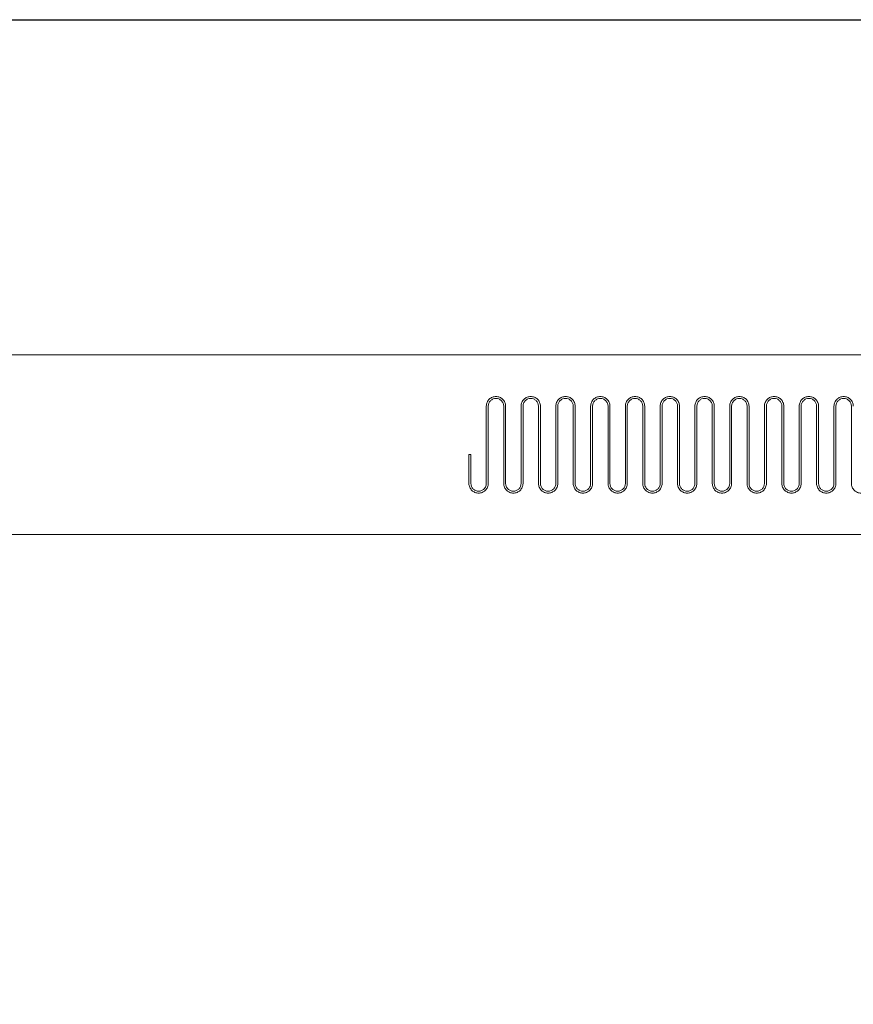
# Model space of a CAD drawing. Units: millimetres. Extents: x -475 to 1926, y 624 to 4021.
# Drawn here: x 852 to 895, y 868 to 919 of the extents above; entities that cross this region are included whole.
import ezdxf

# ---------------------------------------------------------------- set-up
doc = ezdxf.new("R2010")
doc.units = ezdxf.units.MM
doc.header["$LTSCALE"] = 5
for name, color, linetype, lineweight in [('Kreskowanie (ISO)', 7, 'Continuous', 18), ('Widoczne wibo', 7, 'Continuous', 18), ('Wymiar (ISO)', 7, 'Continuous', 25)]:
    doc.layers.add(name, color=color, linetype=linetype, lineweight=lineweight)
doc.styles.add('wibo Tekst notatki (ISO)', font='tahoma.ttf')
doc.dimstyles.new('wibo Domyślne ISO', dxfattribs={"dimscale": 5, "dimtxt": 2, "dimasz": 2.5, "dimexe": 3.175, "dimexo": 0, "dimgap": 0.762, "dimtad": 1, "dimdec": 1, "dimrnd": 1e-08, "dimzin": 0, "dimtxsty": 'wibo Tekst notatki (ISO)', "dimcen": 0.09, "dimdle": 10, "dimclrd": 256, "dimclre": 256, "dimclrt": 256, "dimadec": 1, "dimazin": 0, "dimtfac": 1, "dimtmove": 0, "dimatfit": 3, "dimfxl": 1, "dimtolj": 1, "dimtzin": 0, "dimlwd": -1, "dimlwe": -1, "dimarcsym": 0})

# ---------------------------------------------------------------- blocks, each defined once
blk = doc.blocks.new('*D12')
at = {"layer": 'Defpoints', "color": 0, "transparency": 16777216}
for p in [(821.956, 919.411), (972.456, 819.862), (1000.005, 819.862)]:
    blk.add_point(p, dxfattribs=at)
at = {"layer": 'Wymiar (ISO)', "transparency": 16777216}
for p, q in [((821.956, 919.411), (1015.88, 919.411)), ((1000.005, 906.911), (1000.005, 832.362)), ((972.456, 819.862), (1015.88, 819.862))]:
    blk.add_line(p, q, dxfattribs=at)
for points in [[(997.922, 906.911), (1002.088, 906.911), (1000.005, 919.411)], [(997.922, 832.362), (1002.088, 832.362), (1000.005, 819.862)]]:
    blk.add_solid(points, dxfattribs=at)
at = {"layer": 'Wymiar (ISO)', "transparency": 16777216, "insert": (985.785, 856.504), "char_height": 10, "attachment_point": 1, "rotation": 90, "style": 'wibo Tekst notatki (ISO)'}
blk.add_mtext('\\A1; 100', dxfattribs=at)

msp = doc.modelspace()

# ---------------------------------------------------------------- hatches: boundary and pattern name
at = {"layer": 'Kreskowanie (ISO)'}
h = msp.add_hatch(dxfattribs=at)
h.set_pattern_fill('ANSI31', color=256, scale=127, angle=-15, style=0)
h.set_pattern_definition([(30, (0, 0), (-7.9375, 13.74815), [])])
edge = h.paths.add_edge_path()
edge.add_ellipse((783.456, 912.911), major_axis=(-4, 0), ratio=1, start_angle=270, end_angle=360)
edge.add_line((779.456, 912.911), (779.456, 881.911))
edge.add_ellipse((783.456, 881.911), major_axis=(0, -4), ratio=1, start_angle=270, end_angle=360)
edge.add_line((783.456, 877.911), (812.956, 877.911))
edge.add_ellipse((812.956, 871.411), major_axis=(6.5, 0), ratio=1, start_angle=0, end_angle=90, ccw=False)
edge.add_line((819.456, 871.411), (819.456, 821.911))
edge.add_ellipse((823.456, 821.911), major_axis=(0, -4), ratio=1, start_angle=270, end_angle=360)
edge.add_line((823.456, 817.911), (851.313, 817.911))
edge.add_ellipse((851.313, 821.911), major_axis=(0.784, -3.922), ratio=1, start_angle=348.6901, end_angle=360)
edge.add_line((852.097, 817.989), (861.466, 819.862))
edge.add_line((861.466, 819.862), (861.956, 817.411))
edge.add_line((861.956, 817.411), (852.587, 815.537))
edge.add_ellipse((851.313, 821.911), major_axis=(0, -6.5), ratio=1, start_angle=0, end_angle=11.3099, ccw=False)
edge.add_line((851.313, 815.411), (823.456, 815.411))
edge.add_ellipse((823.456, 821.911), major_axis=(-6.5, 0), ratio=1, start_angle=0, end_angle=90, ccw=False)
edge.add_line((816.956, 821.911), (816.956, 871.411))
edge.add_ellipse((812.956, 871.411), major_axis=(0, 4), ratio=1, start_angle=270, end_angle=360)
edge.add_line((812.956, 875.411), (783.456, 875.411))
edge.add_ellipse((783.456, 881.911), major_axis=(-6.5, 0), ratio=1, start_angle=0, end_angle=90, ccw=False)
edge.add_line((776.956, 881.911), (776.956, 912.911))
edge.add_ellipse((783.456, 912.911), major_axis=(0, 6.5), ratio=1, start_angle=0, end_angle=90, ccw=False)
edge.add_line((783.456, 919.411), (802.456, 919.411))
edge.add_line((802.456, 919.411), (812.456, 919.411))
edge.add_line((812.456, 919.411), (821.956, 919.411))
edge.add_line((821.956, 919.411), (821.956, 919.362))
edge.add_line((821.956, 919.362), (821.956, 916.911))
edge.add_line((821.956, 916.911), (783.456, 916.911))

# ---------------------------------------------------------------- linework, layer by layer
at = {"layer": 'Widoczne wibo'}
for p, q in [((927.456, 902.061), (844.256, 902.061)), ((876.256, 899.411), (876.256, 895.411)), ((876.356, 895.411), (876.356, 899.411)), ((877.156, 899.411), (877.156, 895.411)), ((877.256, 895.411), (877.256, 899.411)), ((878.056, 899.411), (878.056, 895.411)), ((878.156, 895.411), (878.156, 899.411)), ((878.956, 899.411), (878.956, 895.411)), ((879.056, 895.411), (879.056, 899.411)), ((879.856, 899.411), (879.856, 895.411)), ((879.956, 895.411), (879.956, 899.411)), ((880.756, 899.411), (880.756, 895.411)), ((880.856, 895.411), (880.856, 899.411)), ((881.656, 899.411), (881.656, 895.411)), ((881.756, 895.411), (881.756, 899.411)), ((882.556, 899.411), (882.556, 895.411)), ((882.656, 895.411), (882.656, 899.411)), ((883.456, 899.411), (883.456, 895.411)), ((883.556, 895.411), (883.556, 899.411)), ((884.356, 899.411), (884.356, 895.411)), ((884.456, 895.411), (884.456, 899.411)), ((885.256, 899.411), (885.256, 895.411)), ((885.356, 895.411), (885.356, 899.411)), ((886.156, 899.411), (886.156, 895.411)), ((886.256, 895.411), (886.256, 899.411)), ((887.056, 899.411), (887.056, 895.411)), ((887.156, 895.411), (887.156, 899.411)), ((887.956, 899.411), (887.956, 895.411)), ((888.056, 895.411), (888.056, 899.411)), ((888.856, 899.411), (888.856, 895.411)), ((888.956, 895.411), (888.956, 899.411)), ((889.756, 899.411), (889.756, 895.411)), ((889.856, 895.411), (889.856, 899.411)), ((890.656, 899.411), (890.656, 895.411)), ((890.756, 895.411), (890.756, 899.411)), ((891.556, 899.411), (891.556, 895.411)), ((891.656, 895.411), (891.656, 899.411)), ((892.456, 899.411), (892.456, 895.411)), ((892.556, 895.411), (892.556, 899.411)), ((893.356, 899.411), (893.356, 895.411)), ((893.456, 895.411), (893.456, 899.411)), ((894.256, 899.411), (894.256, 895.411)), ((894.356, 895.411), (894.356, 899.411)), ((895.156, 899.411), (895.156, 895.411)), ((875.356, 896.911), (875.456, 896.911)), ((875.356, 896.911), (875.356, 895.411)), ((875.456, 895.411), (875.456, 896.911)), ((927.456, 892.761), (844.256, 892.761))]:
    msp.add_line(p, q, dxfattribs=at)
for points, knots in [([(876.256, 899.411), (876.256, 899.476), (876.27, 899.544), (876.323, 899.67), (876.364, 899.728), (876.454, 899.814), (876.508, 899.85), (876.628, 899.898), (876.694, 899.911), (876.756, 899.911), (876.819, 899.911), (876.885, 899.898), (877.005, 899.85), (877.058, 899.814), (877.149, 899.728), (877.189, 899.67), (877.243, 899.544), (877.256, 899.476), (877.256, 899.411)], [-0.0806728, -0.0806728, -0.0806728, -0.0806728, -0.0591725, -0.0591725, -0.0376723, -0.0376723, -0.0188362, -0.0188362, 0, 0, 0, 0.0188362, 0.0188362, 0.0376723, 0.0376723, 0.0591725, 0.0591725, 0.0806728, 0.0806728, 0.0806728, 0.0806728]), ([(877.156, 899.411), (877.156, 899.462), (877.146, 899.517), (877.103, 899.618), (877.071, 899.664), (876.998, 899.733), (876.955, 899.762), (876.859, 899.801), (876.806, 899.811), (876.756, 899.811), (876.706, 899.811), (876.653, 899.801), (876.557, 899.762), (876.514, 899.733), (876.442, 899.664), (876.41, 899.618), (876.367, 899.517), (876.356, 899.462), (876.356, 899.411)], [-0.064318, -0.064318, -0.064318, -0.064318, -0.0472075, -0.0472075, -0.030097, -0.030097, -0.0150485, -0.0150485, 0, 0, 0, 0.0150485, 0.0150485, 0.030097, 0.030097, 0.0472075, 0.0472075, 0.064318, 0.064318, 0.064318, 0.064318]), ([(878.056, 899.411), (878.056, 899.476), (878.07, 899.544), (878.123, 899.67), (878.164, 899.728), (878.254, 899.814), (878.308, 899.85), (878.428, 899.898), (878.494, 899.911), (878.556, 899.911), (878.619, 899.911), (878.685, 899.898), (878.805, 899.85), (878.858, 899.814), (878.949, 899.728), (878.989, 899.67), (879.043, 899.544), (879.056, 899.476), (879.056, 899.411)], [-0.0806728, -0.0806728, -0.0806728, -0.0806728, -0.0591725, -0.0591725, -0.0376723, -0.0376723, -0.0188362, -0.0188362, 0, 0, 0, 0.0188362, 0.0188362, 0.0376723, 0.0376723, 0.0591725, 0.0591725, 0.0806728, 0.0806728, 0.0806728, 0.0806728]), ([(878.956, 899.411), (878.956, 899.462), (878.946, 899.517), (878.903, 899.618), (878.871, 899.664), (878.798, 899.733), (878.755, 899.762), (878.659, 899.801), (878.606, 899.811), (878.556, 899.811), (878.506, 899.811), (878.453, 899.801), (878.357, 899.762), (878.314, 899.733), (878.242, 899.664), (878.21, 899.618), (878.167, 899.517), (878.156, 899.462), (878.156, 899.411)], [-0.064318, -0.064318, -0.064318, -0.064318, -0.0472075, -0.0472075, -0.030097, -0.030097, -0.0150485, -0.0150485, 0, 0, 0, 0.0150485, 0.0150485, 0.030097, 0.030097, 0.0472075, 0.0472075, 0.064318, 0.064318, 0.064318, 0.064318]), ([(879.856, 899.411), (879.856, 899.476), (879.87, 899.544), (879.923, 899.67), (879.964, 899.728), (880.054, 899.814), (880.108, 899.85), (880.228, 899.898), (880.294, 899.911), (880.356, 899.911), (880.419, 899.911), (880.485, 899.898), (880.605, 899.85), (880.658, 899.814), (880.749, 899.728), (880.789, 899.67), (880.843, 899.544), (880.856, 899.476), (880.856, 899.411)], [-0.0806728, -0.0806728, -0.0806728, -0.0806728, -0.0591725, -0.0591725, -0.0376723, -0.0376723, -0.0188362, -0.0188362, 0, 0, 0, 0.0188362, 0.0188362, 0.0376723, 0.0376723, 0.0591725, 0.0591725, 0.0806728, 0.0806728, 0.0806728, 0.0806728]), ([(880.756, 899.411), (880.756, 899.462), (880.746, 899.517), (880.703, 899.618), (880.671, 899.664), (880.598, 899.733), (880.555, 899.762), (880.459, 899.801), (880.406, 899.811), (880.356, 899.811), (880.306, 899.811), (880.253, 899.801), (880.157, 899.762), (880.114, 899.733), (880.042, 899.664), (880.01, 899.618), (879.967, 899.517), (879.956, 899.462), (879.956, 899.411)], [-0.064318, -0.064318, -0.064318, -0.064318, -0.0472075, -0.0472075, -0.030097, -0.030097, -0.0150485, -0.0150485, 0, 0, 0, 0.0150485, 0.0150485, 0.030097, 0.030097, 0.0472075, 0.0472075, 0.064318, 0.064318, 0.064318, 0.064318]), ([(881.656, 899.411), (881.656, 899.476), (881.67, 899.544), (881.723, 899.67), (881.764, 899.728), (881.854, 899.814), (881.908, 899.85), (882.028, 899.898), (882.094, 899.911), (882.156, 899.911), (882.219, 899.911), (882.285, 899.898), (882.405, 899.85), (882.458, 899.814), (882.549, 899.728), (882.589, 899.67), (882.643, 899.544), (882.656, 899.476), (882.656, 899.411)], [-0.0806728, -0.0806728, -0.0806728, -0.0806728, -0.0591725, -0.0591725, -0.0376723, -0.0376723, -0.0188362, -0.0188362, 0, 0, 0, 0.0188362, 0.0188362, 0.0376723, 0.0376723, 0.0591725, 0.0591725, 0.0806728, 0.0806728, 0.0806728, 0.0806728]), ([(882.556, 899.411), (882.556, 899.462), (882.546, 899.517), (882.503, 899.618), (882.471, 899.664), (882.398, 899.733), (882.355, 899.762), (882.259, 899.801), (882.206, 899.811), (882.156, 899.811), (882.106, 899.811), (882.053, 899.801), (881.957, 899.762), (881.914, 899.733), (881.842, 899.664), (881.81, 899.618), (881.767, 899.517), (881.756, 899.462), (881.756, 899.411)], [-0.064318, -0.064318, -0.064318, -0.064318, -0.0472075, -0.0472075, -0.030097, -0.030097, -0.0150485, -0.0150485, 0, 0, 0, 0.0150485, 0.0150485, 0.030097, 0.030097, 0.0472075, 0.0472075, 0.064318, 0.064318, 0.064318, 0.064318]), ([(883.456, 899.411), (883.456, 899.476), (883.47, 899.544), (883.523, 899.67), (883.564, 899.728), (883.654, 899.814), (883.708, 899.85), (883.828, 899.898), (883.894, 899.911), (883.956, 899.911), (884.019, 899.911), (884.085, 899.898), (884.205, 899.85), (884.258, 899.814), (884.349, 899.728), (884.389, 899.67), (884.443, 899.544), (884.456, 899.476), (884.456, 899.411)], [-0.0806728, -0.0806728, -0.0806728, -0.0806728, -0.0591725, -0.0591725, -0.0376723, -0.0376723, -0.0188362, -0.0188362, 0, 0, 0, 0.0188362, 0.0188362, 0.0376723, 0.0376723, 0.0591725, 0.0591725, 0.0806728, 0.0806728, 0.0806728, 0.0806728]), ([(884.356, 899.411), (884.356, 899.462), (884.346, 899.517), (884.303, 899.618), (884.271, 899.664), (884.198, 899.733), (884.155, 899.762), (884.059, 899.801), (884.006, 899.811), (883.956, 899.811), (883.906, 899.811), (883.853, 899.801), (883.757, 899.762), (883.714, 899.733), (883.642, 899.664), (883.61, 899.618), (883.567, 899.517), (883.556, 899.462), (883.556, 899.411)], [-0.064318, -0.064318, -0.064318, -0.064318, -0.0472075, -0.0472075, -0.030097, -0.030097, -0.0150485, -0.0150485, 0, 0, 0, 0.0150485, 0.0150485, 0.030097, 0.030097, 0.0472075, 0.0472075, 0.064318, 0.064318, 0.064318, 0.064318]), ([(885.256, 899.411), (885.256, 899.476), (885.27, 899.544), (885.323, 899.67), (885.364, 899.728), (885.454, 899.814), (885.508, 899.85), (885.628, 899.898), (885.694, 899.911), (885.756, 899.911), (885.819, 899.911), (885.885, 899.898), (886.005, 899.85), (886.058, 899.814), (886.149, 899.728), (886.189, 899.67), (886.243, 899.544), (886.256, 899.476), (886.256, 899.411)], [-0.0806728, -0.0806728, -0.0806728, -0.0806728, -0.0591725, -0.0591725, -0.0376723, -0.0376723, -0.0188362, -0.0188362, 0, 0, 0, 0.0188362, 0.0188362, 0.0376723, 0.0376723, 0.0591725, 0.0591725, 0.0806728, 0.0806728, 0.0806728, 0.0806728]), ([(886.156, 899.411), (886.156, 899.462), (886.146, 899.517), (886.103, 899.618), (886.071, 899.664), (885.998, 899.733), (885.955, 899.762), (885.859, 899.801), (885.806, 899.811), (885.756, 899.811), (885.706, 899.811), (885.653, 899.801), (885.557, 899.762), (885.514, 899.733), (885.442, 899.664), (885.41, 899.618), (885.367, 899.517), (885.356, 899.462), (885.356, 899.411)], [-0.064318, -0.064318, -0.064318, -0.064318, -0.0472075, -0.0472075, -0.030097, -0.030097, -0.0150485, -0.0150485, 0, 0, 0, 0.0150485, 0.0150485, 0.030097, 0.030097, 0.0472075, 0.0472075, 0.064318, 0.064318, 0.064318, 0.064318]), ([(887.056, 899.411), (887.056, 899.476), (887.07, 899.544), (887.123, 899.67), (887.164, 899.728), (887.254, 899.814), (887.308, 899.85), (887.428, 899.898), (887.494, 899.911), (887.556, 899.911), (887.619, 899.911), (887.685, 899.898), (887.805, 899.85), (887.858, 899.814), (887.949, 899.728), (887.989, 899.67), (888.043, 899.544), (888.056, 899.476), (888.056, 899.411)], [-0.0806728, -0.0806728, -0.0806728, -0.0806728, -0.0591725, -0.0591725, -0.0376723, -0.0376723, -0.0188362, -0.0188362, 0, 0, 0, 0.0188362, 0.0188362, 0.0376723, 0.0376723, 0.0591725, 0.0591725, 0.0806728, 0.0806728, 0.0806728, 0.0806728]), ([(887.956, 899.411), (887.956, 899.462), (887.946, 899.517), (887.903, 899.618), (887.871, 899.664), (887.798, 899.733), (887.755, 899.762), (887.659, 899.801), (887.606, 899.811), (887.556, 899.811), (887.506, 899.811), (887.453, 899.801), (887.357, 899.762), (887.314, 899.733), (887.242, 899.664), (887.21, 899.618), (887.167, 899.517), (887.156, 899.462), (887.156, 899.411)], [-0.064318, -0.064318, -0.064318, -0.064318, -0.0472075, -0.0472075, -0.030097, -0.030097, -0.0150485, -0.0150485, 0, 0, 0, 0.0150485, 0.0150485, 0.030097, 0.030097, 0.0472075, 0.0472075, 0.064318, 0.064318, 0.064318, 0.064318]), ([(888.856, 899.411), (888.856, 899.476), (888.87, 899.544), (888.923, 899.67), (888.964, 899.728), (889.054, 899.814), (889.108, 899.85), (889.228, 899.898), (889.294, 899.911), (889.356, 899.911), (889.419, 899.911), (889.485, 899.898), (889.605, 899.85), (889.658, 899.814), (889.749, 899.728), (889.789, 899.67), (889.843, 899.544), (889.856, 899.476), (889.856, 899.411)], [-0.0806728, -0.0806728, -0.0806728, -0.0806728, -0.0591725, -0.0591725, -0.0376723, -0.0376723, -0.0188362, -0.0188362, 0, 0, 0, 0.0188362, 0.0188362, 0.0376723, 0.0376723, 0.0591725, 0.0591725, 0.0806728, 0.0806728, 0.0806728, 0.0806728]), ([(889.756, 899.411), (889.756, 899.462), (889.746, 899.517), (889.703, 899.618), (889.671, 899.664), (889.598, 899.733), (889.555, 899.762), (889.459, 899.801), (889.406, 899.811), (889.356, 899.811), (889.306, 899.811), (889.253, 899.801), (889.157, 899.762), (889.114, 899.733), (889.042, 899.664), (889.01, 899.618), (888.967, 899.517), (888.956, 899.462), (888.956, 899.411)], [-0.064318, -0.064318, -0.064318, -0.064318, -0.0472075, -0.0472075, -0.030097, -0.030097, -0.0150485, -0.0150485, 0, 0, 0, 0.0150485, 0.0150485, 0.030097, 0.030097, 0.0472075, 0.0472075, 0.064318, 0.064318, 0.064318, 0.064318]), ([(890.656, 899.411), (890.656, 899.476), (890.67, 899.544), (890.723, 899.67), (890.764, 899.728), (890.854, 899.814), (890.908, 899.85), (891.028, 899.898), (891.094, 899.911), (891.156, 899.911), (891.219, 899.911), (891.285, 899.898), (891.405, 899.85), (891.458, 899.814), (891.549, 899.728), (891.589, 899.67), (891.643, 899.544), (891.656, 899.476), (891.656, 899.411)], [-0.0806728, -0.0806728, -0.0806728, -0.0806728, -0.0591725, -0.0591725, -0.0376723, -0.0376723, -0.0188362, -0.0188362, 0, 0, 0, 0.0188362, 0.0188362, 0.0376723, 0.0376723, 0.0591725, 0.0591725, 0.0806728, 0.0806728, 0.0806728, 0.0806728]), ([(891.556, 899.411), (891.556, 899.462), (891.546, 899.517), (891.503, 899.618), (891.471, 899.664), (891.398, 899.733), (891.355, 899.762), (891.259, 899.801), (891.206, 899.811), (891.156, 899.811), (891.106, 899.811), (891.053, 899.801), (890.957, 899.762), (890.914, 899.733), (890.842, 899.664), (890.81, 899.618), (890.767, 899.517), (890.756, 899.462), (890.756, 899.411)], [-0.064318, -0.064318, -0.064318, -0.064318, -0.0472075, -0.0472075, -0.030097, -0.030097, -0.0150485, -0.0150485, 0, 0, 0, 0.0150485, 0.0150485, 0.030097, 0.030097, 0.0472075, 0.0472075, 0.064318, 0.064318, 0.064318, 0.064318]), ([(892.456, 899.411), (892.456, 899.476), (892.47, 899.544), (892.523, 899.67), (892.564, 899.728), (892.654, 899.814), (892.708, 899.85), (892.828, 899.898), (892.894, 899.911), (892.956, 899.911), (893.019, 899.911), (893.085, 899.898), (893.205, 899.85), (893.258, 899.814), (893.349, 899.728), (893.389, 899.67), (893.443, 899.544), (893.456, 899.476), (893.456, 899.411)], [-0.0806728, -0.0806728, -0.0806728, -0.0806728, -0.0591725, -0.0591725, -0.0376723, -0.0376723, -0.0188362, -0.0188362, 0, 0, 0, 0.0188362, 0.0188362, 0.0376723, 0.0376723, 0.0591725, 0.0591725, 0.0806728, 0.0806728, 0.0806728, 0.0806728]), ([(893.356, 899.411), (893.356, 899.462), (893.346, 899.517), (893.303, 899.618), (893.271, 899.664), (893.198, 899.733), (893.155, 899.762), (893.059, 899.801), (893.006, 899.811), (892.956, 899.811), (892.906, 899.811), (892.853, 899.801), (892.757, 899.762), (892.714, 899.733), (892.642, 899.664), (892.61, 899.618), (892.567, 899.517), (892.556, 899.462), (892.556, 899.411)], [-0.064318, -0.064318, -0.064318, -0.064318, -0.0472075, -0.0472075, -0.030097, -0.030097, -0.0150485, -0.0150485, 0, 0, 0, 0.0150485, 0.0150485, 0.030097, 0.030097, 0.0472075, 0.0472075, 0.064318, 0.064318, 0.064318, 0.064318]), ([(894.256, 899.411), (894.256, 899.476), (894.27, 899.544), (894.323, 899.67), (894.364, 899.728), (894.454, 899.814), (894.508, 899.85), (894.628, 899.898), (894.694, 899.911), (894.756, 899.911), (894.819, 899.911), (894.885, 899.898), (895.005, 899.85), (895.058, 899.814), (895.149, 899.728), (895.189, 899.67), (895.243, 899.544), (895.256, 899.476), (895.256, 899.411)], [-0.0806728, -0.0806728, -0.0806728, -0.0806728, -0.0591725, -0.0591725, -0.0376723, -0.0376723, -0.0188362, -0.0188362, 0, 0, 0, 0.0188362, 0.0188362, 0.0376723, 0.0376723, 0.0591725, 0.0591725, 0.0806728, 0.0806728, 0.0806728, 0.0806728]), ([(895.156, 899.411), (895.156, 899.462), (895.146, 899.517), (895.103, 899.618), (895.071, 899.664), (894.998, 899.733), (894.955, 899.762), (894.859, 899.801), (894.806, 899.811), (894.756, 899.811), (894.706, 899.811), (894.653, 899.801), (894.557, 899.762), (894.514, 899.733), (894.442, 899.664), (894.41, 899.618), (894.367, 899.517), (894.356, 899.462), (894.356, 899.411)], [-0.064318, -0.064318, -0.064318, -0.064318, -0.0472075, -0.0472075, -0.030097, -0.030097, -0.0150485, -0.0150485, 0, 0, 0, 0.0150485, 0.0150485, 0.030097, 0.030097, 0.0472075, 0.0472075, 0.064318, 0.064318, 0.064318, 0.064318]), ([(876.356, 895.411), (876.356, 895.346), (876.343, 895.278), (876.289, 895.152), (876.249, 895.094), (876.158, 895.008), (876.105, 894.972), (875.985, 894.923), (875.919, 894.911), (875.794, 894.911), (875.728, 894.923), (875.608, 894.972), (875.554, 895.008), (875.464, 895.094), (875.423, 895.152), (875.37, 895.278), (875.356, 895.346), (875.356, 895.411)], [0.0785353, 0.0785353, 0.0785353, 0.0785353, 0.1000355, 0.1000355, 0.1215357, 0.1215357, 0.1403719, 0.1403719, 0.1592081, 0.1592081, 0.1780442, 0.1780442, 0.1968804, 0.1968804, 0.2183806, 0.2183806, 0.2398808, 0.2398808, 0.2398808, 0.2398808]), ([(875.456, 895.411), (875.456, 895.359), (875.467, 895.305), (875.51, 895.204), (875.542, 895.158), (875.614, 895.089), (875.657, 895.06), (875.753, 895.021), (875.806, 895.011), (875.906, 895.011), (875.959, 895.021), (876.055, 895.06), (876.098, 895.089), (876.171, 895.158), (876.203, 895.204), (876.246, 895.305), (876.256, 895.359), (876.256, 895.411)], [0.0629582, 0.0629582, 0.0629582, 0.0629582, 0.0800686, 0.0800686, 0.0971791, 0.0971791, 0.1122276, 0.1122276, 0.1272761, 0.1272761, 0.1423246, 0.1423246, 0.1573731, 0.1573731, 0.1744836, 0.1744836, 0.1915941, 0.1915941, 0.1915941, 0.1915941]), ([(878.156, 895.411), (878.156, 895.346), (878.143, 895.278), (878.089, 895.152), (878.049, 895.094), (877.958, 895.008), (877.905, 894.972), (877.785, 894.923), (877.719, 894.911), (877.594, 894.911), (877.528, 894.923), (877.408, 894.972), (877.354, 895.008), (877.264, 895.094), (877.223, 895.152), (877.17, 895.278), (877.156, 895.346), (877.156, 895.411)], [0.0785353, 0.0785353, 0.0785353, 0.0785353, 0.1000355, 0.1000355, 0.1215357, 0.1215357, 0.1403719, 0.1403719, 0.1592081, 0.1592081, 0.1780442, 0.1780442, 0.1968804, 0.1968804, 0.2183806, 0.2183806, 0.2398808, 0.2398808, 0.2398808, 0.2398808]), ([(877.256, 895.411), (877.256, 895.359), (877.267, 895.305), (877.31, 895.204), (877.342, 895.158), (877.414, 895.089), (877.457, 895.06), (877.553, 895.021), (877.606, 895.011), (877.706, 895.011), (877.759, 895.021), (877.855, 895.06), (877.898, 895.089), (877.971, 895.158), (878.003, 895.204), (878.046, 895.305), (878.056, 895.359), (878.056, 895.411)], [0.0629582, 0.0629582, 0.0629582, 0.0629582, 0.0800686, 0.0800686, 0.0971791, 0.0971791, 0.1122276, 0.1122276, 0.1272761, 0.1272761, 0.1423246, 0.1423246, 0.1573731, 0.1573731, 0.1744836, 0.1744836, 0.1915941, 0.1915941, 0.1915941, 0.1915941]), ([(879.956, 895.411), (879.956, 895.346), (879.943, 895.278), (879.889, 895.152), (879.849, 895.094), (879.758, 895.008), (879.705, 894.972), (879.585, 894.923), (879.519, 894.911), (879.394, 894.911), (879.328, 894.923), (879.208, 894.972), (879.154, 895.008), (879.064, 895.094), (879.023, 895.152), (878.97, 895.278), (878.956, 895.346), (878.956, 895.411)], [0.0785353, 0.0785353, 0.0785353, 0.0785353, 0.1000355, 0.1000355, 0.1215357, 0.1215357, 0.1403719, 0.1403719, 0.1592081, 0.1592081, 0.1780442, 0.1780442, 0.1968804, 0.1968804, 0.2183806, 0.2183806, 0.2398808, 0.2398808, 0.2398808, 0.2398808]), ([(879.056, 895.411), (879.056, 895.359), (879.067, 895.305), (879.11, 895.204), (879.142, 895.158), (879.214, 895.089), (879.257, 895.06), (879.353, 895.021), (879.406, 895.011), (879.506, 895.011), (879.559, 895.021), (879.655, 895.06), (879.698, 895.089), (879.771, 895.158), (879.803, 895.204), (879.846, 895.305), (879.856, 895.359), (879.856, 895.411)], [0.0629582, 0.0629582, 0.0629582, 0.0629582, 0.0800686, 0.0800686, 0.0971791, 0.0971791, 0.1122276, 0.1122276, 0.1272761, 0.1272761, 0.1423246, 0.1423246, 0.1573731, 0.1573731, 0.1744836, 0.1744836, 0.1915941, 0.1915941, 0.1915941, 0.1915941]), ([(881.756, 895.411), (881.756, 895.346), (881.743, 895.278), (881.689, 895.152), (881.649, 895.094), (881.558, 895.008), (881.505, 894.972), (881.385, 894.923), (881.319, 894.911), (881.194, 894.911), (881.128, 894.923), (881.008, 894.972), (880.954, 895.008), (880.864, 895.094), (880.823, 895.152), (880.77, 895.278), (880.756, 895.346), (880.756, 895.411)], [0.0785353, 0.0785353, 0.0785353, 0.0785353, 0.1000355, 0.1000355, 0.1215357, 0.1215357, 0.1403719, 0.1403719, 0.1592081, 0.1592081, 0.1780442, 0.1780442, 0.1968804, 0.1968804, 0.2183806, 0.2183806, 0.2398808, 0.2398808, 0.2398808, 0.2398808]), ([(880.856, 895.411), (880.856, 895.359), (880.867, 895.305), (880.91, 895.204), (880.942, 895.158), (881.014, 895.089), (881.057, 895.06), (881.153, 895.021), (881.206, 895.011), (881.306, 895.011), (881.359, 895.021), (881.455, 895.06), (881.498, 895.089), (881.571, 895.158), (881.603, 895.204), (881.646, 895.305), (881.656, 895.359), (881.656, 895.411)], [0.0629582, 0.0629582, 0.0629582, 0.0629582, 0.0800686, 0.0800686, 0.0971791, 0.0971791, 0.1122276, 0.1122276, 0.1272761, 0.1272761, 0.1423246, 0.1423246, 0.1573731, 0.1573731, 0.1744836, 0.1744836, 0.1915941, 0.1915941, 0.1915941, 0.1915941]), ([(883.556, 895.411), (883.556, 895.346), (883.543, 895.278), (883.489, 895.152), (883.449, 895.094), (883.358, 895.008), (883.305, 894.972), (883.185, 894.923), (883.119, 894.911), (882.994, 894.911), (882.928, 894.923), (882.808, 894.972), (882.754, 895.008), (882.664, 895.094), (882.623, 895.152), (882.57, 895.278), (882.556, 895.346), (882.556, 895.411)], [0.0785353, 0.0785353, 0.0785353, 0.0785353, 0.1000355, 0.1000355, 0.1215357, 0.1215357, 0.1403719, 0.1403719, 0.1592081, 0.1592081, 0.1780442, 0.1780442, 0.1968804, 0.1968804, 0.2183806, 0.2183806, 0.2398808, 0.2398808, 0.2398808, 0.2398808]), ([(882.656, 895.411), (882.656, 895.359), (882.667, 895.305), (882.71, 895.204), (882.742, 895.158), (882.814, 895.089), (882.857, 895.06), (882.953, 895.021), (883.006, 895.011), (883.106, 895.011), (883.159, 895.021), (883.255, 895.06), (883.298, 895.089), (883.371, 895.158), (883.403, 895.204), (883.446, 895.305), (883.456, 895.359), (883.456, 895.411)], [0.0629582, 0.0629582, 0.0629582, 0.0629582, 0.0800686, 0.0800686, 0.0971791, 0.0971791, 0.1122276, 0.1122276, 0.1272761, 0.1272761, 0.1423246, 0.1423246, 0.1573731, 0.1573731, 0.1744836, 0.1744836, 0.1915941, 0.1915941, 0.1915941, 0.1915941]), ([(885.356, 895.411), (885.356, 895.346), (885.343, 895.278), (885.289, 895.152), (885.249, 895.094), (885.158, 895.008), (885.105, 894.972), (884.985, 894.923), (884.919, 894.911), (884.794, 894.911), (884.728, 894.923), (884.608, 894.972), (884.554, 895.008), (884.464, 895.094), (884.423, 895.152), (884.37, 895.278), (884.356, 895.346), (884.356, 895.411)], [0.0785353, 0.0785353, 0.0785353, 0.0785353, 0.1000355, 0.1000355, 0.1215357, 0.1215357, 0.1403719, 0.1403719, 0.1592081, 0.1592081, 0.1780442, 0.1780442, 0.1968804, 0.1968804, 0.2183806, 0.2183806, 0.2398808, 0.2398808, 0.2398808, 0.2398808]), ([(884.456, 895.411), (884.456, 895.359), (884.467, 895.305), (884.51, 895.204), (884.542, 895.158), (884.614, 895.089), (884.657, 895.06), (884.753, 895.021), (884.806, 895.011), (884.906, 895.011), (884.959, 895.021), (885.055, 895.06), (885.098, 895.089), (885.171, 895.158), (885.203, 895.204), (885.246, 895.305), (885.256, 895.359), (885.256, 895.411)], [0.0629582, 0.0629582, 0.0629582, 0.0629582, 0.0800686, 0.0800686, 0.0971791, 0.0971791, 0.1122276, 0.1122276, 0.1272761, 0.1272761, 0.1423246, 0.1423246, 0.1573731, 0.1573731, 0.1744836, 0.1744836, 0.1915941, 0.1915941, 0.1915941, 0.1915941]), ([(887.156, 895.411), (887.156, 895.346), (887.143, 895.278), (887.089, 895.152), (887.049, 895.094), (886.958, 895.008), (886.905, 894.972), (886.785, 894.923), (886.719, 894.911), (886.594, 894.911), (886.528, 894.923), (886.408, 894.972), (886.354, 895.008), (886.264, 895.094), (886.223, 895.152), (886.17, 895.278), (886.156, 895.346), (886.156, 895.411)], [0.0785353, 0.0785353, 0.0785353, 0.0785353, 0.1000355, 0.1000355, 0.1215357, 0.1215357, 0.1403719, 0.1403719, 0.1592081, 0.1592081, 0.1780442, 0.1780442, 0.1968804, 0.1968804, 0.2183806, 0.2183806, 0.2398808, 0.2398808, 0.2398808, 0.2398808]), ([(886.256, 895.411), (886.256, 895.359), (886.267, 895.305), (886.31, 895.204), (886.342, 895.158), (886.414, 895.089), (886.457, 895.06), (886.553, 895.021), (886.606, 895.011), (886.706, 895.011), (886.759, 895.021), (886.855, 895.06), (886.898, 895.089), (886.971, 895.158), (887.003, 895.204), (887.046, 895.305), (887.056, 895.359), (887.056, 895.411)], [0.0629582, 0.0629582, 0.0629582, 0.0629582, 0.0800686, 0.0800686, 0.0971791, 0.0971791, 0.1122276, 0.1122276, 0.1272761, 0.1272761, 0.1423246, 0.1423246, 0.1573731, 0.1573731, 0.1744836, 0.1744836, 0.1915941, 0.1915941, 0.1915941, 0.1915941]), ([(888.956, 895.411), (888.956, 895.346), (888.943, 895.278), (888.889, 895.152), (888.849, 895.094), (888.758, 895.008), (888.705, 894.972), (888.585, 894.923), (888.519, 894.911), (888.394, 894.911), (888.328, 894.923), (888.208, 894.972), (888.154, 895.008), (888.064, 895.094), (888.023, 895.152), (887.97, 895.278), (887.956, 895.346), (887.956, 895.411)], [0.0785353, 0.0785353, 0.0785353, 0.0785353, 0.1000355, 0.1000355, 0.1215357, 0.1215357, 0.1403719, 0.1403719, 0.1592081, 0.1592081, 0.1780442, 0.1780442, 0.1968804, 0.1968804, 0.2183806, 0.2183806, 0.2398808, 0.2398808, 0.2398808, 0.2398808]), ([(888.056, 895.411), (888.056, 895.359), (888.067, 895.305), (888.11, 895.204), (888.142, 895.158), (888.214, 895.089), (888.257, 895.06), (888.353, 895.021), (888.406, 895.011), (888.506, 895.011), (888.559, 895.021), (888.655, 895.06), (888.698, 895.089), (888.771, 895.158), (888.803, 895.204), (888.846, 895.305), (888.856, 895.359), (888.856, 895.411)], [0.0629582, 0.0629582, 0.0629582, 0.0629582, 0.0800686, 0.0800686, 0.0971791, 0.0971791, 0.1122276, 0.1122276, 0.1272761, 0.1272761, 0.1423246, 0.1423246, 0.1573731, 0.1573731, 0.1744836, 0.1744836, 0.1915941, 0.1915941, 0.1915941, 0.1915941]), ([(890.756, 895.411), (890.756, 895.346), (890.743, 895.278), (890.689, 895.152), (890.649, 895.094), (890.558, 895.008), (890.505, 894.972), (890.385, 894.923), (890.319, 894.911), (890.194, 894.911), (890.128, 894.923), (890.008, 894.972), (889.954, 895.008), (889.864, 895.094), (889.823, 895.152), (889.77, 895.278), (889.756, 895.346), (889.756, 895.411)], [0.0785353, 0.0785353, 0.0785353, 0.0785353, 0.1000355, 0.1000355, 0.1215357, 0.1215357, 0.1403719, 0.1403719, 0.1592081, 0.1592081, 0.1780442, 0.1780442, 0.1968804, 0.1968804, 0.2183806, 0.2183806, 0.2398808, 0.2398808, 0.2398808, 0.2398808]), ([(889.856, 895.411), (889.856, 895.359), (889.867, 895.305), (889.91, 895.204), (889.942, 895.158), (890.014, 895.089), (890.057, 895.06), (890.153, 895.021), (890.206, 895.011), (890.306, 895.011), (890.359, 895.021), (890.455, 895.06), (890.498, 895.089), (890.571, 895.158), (890.603, 895.204), (890.646, 895.305), (890.656, 895.359), (890.656, 895.411)], [0.0629582, 0.0629582, 0.0629582, 0.0629582, 0.0800686, 0.0800686, 0.0971791, 0.0971791, 0.1122276, 0.1122276, 0.1272761, 0.1272761, 0.1423246, 0.1423246, 0.1573731, 0.1573731, 0.1744836, 0.1744836, 0.1915941, 0.1915941, 0.1915941, 0.1915941]), ([(892.556, 895.411), (892.556, 895.346), (892.543, 895.278), (892.489, 895.152), (892.449, 895.094), (892.358, 895.008), (892.305, 894.972), (892.185, 894.923), (892.119, 894.911), (891.994, 894.911), (891.928, 894.923), (891.808, 894.972), (891.754, 895.008), (891.664, 895.094), (891.623, 895.152), (891.57, 895.278), (891.556, 895.346), (891.556, 895.411)], [0.0785353, 0.0785353, 0.0785353, 0.0785353, 0.1000355, 0.1000355, 0.1215357, 0.1215357, 0.1403719, 0.1403719, 0.1592081, 0.1592081, 0.1780442, 0.1780442, 0.1968804, 0.1968804, 0.2183806, 0.2183806, 0.2398808, 0.2398808, 0.2398808, 0.2398808]), ([(891.656, 895.411), (891.656, 895.359), (891.667, 895.305), (891.71, 895.204), (891.742, 895.158), (891.814, 895.089), (891.857, 895.06), (891.953, 895.021), (892.006, 895.011), (892.106, 895.011), (892.159, 895.021), (892.255, 895.06), (892.298, 895.089), (892.371, 895.158), (892.403, 895.204), (892.446, 895.305), (892.456, 895.359), (892.456, 895.411)], [0.0629582, 0.0629582, 0.0629582, 0.0629582, 0.0800686, 0.0800686, 0.0971791, 0.0971791, 0.1122276, 0.1122276, 0.1272761, 0.1272761, 0.1423246, 0.1423246, 0.1573731, 0.1573731, 0.1744836, 0.1744836, 0.1915941, 0.1915941, 0.1915941, 0.1915941]), ([(894.356, 895.411), (894.356, 895.346), (894.343, 895.278), (894.289, 895.152), (894.249, 895.094), (894.158, 895.008), (894.105, 894.972), (893.985, 894.923), (893.919, 894.911), (893.794, 894.911), (893.728, 894.923), (893.608, 894.972), (893.554, 895.008), (893.464, 895.094), (893.423, 895.152), (893.37, 895.278), (893.356, 895.346), (893.356, 895.411)], [0.0785353, 0.0785353, 0.0785353, 0.0785353, 0.1000355, 0.1000355, 0.1215357, 0.1215357, 0.1403719, 0.1403719, 0.1592081, 0.1592081, 0.1780442, 0.1780442, 0.1968804, 0.1968804, 0.2183806, 0.2183806, 0.2398808, 0.2398808, 0.2398808, 0.2398808]), ([(893.456, 895.411), (893.456, 895.359), (893.467, 895.305), (893.51, 895.204), (893.542, 895.158), (893.614, 895.089), (893.657, 895.06), (893.753, 895.021), (893.806, 895.011), (893.906, 895.011), (893.959, 895.021), (894.055, 895.06), (894.098, 895.089), (894.171, 895.158), (894.203, 895.204), (894.246, 895.305), (894.256, 895.359), (894.256, 895.411)], [0.0629582, 0.0629582, 0.0629582, 0.0629582, 0.0800686, 0.0800686, 0.0971791, 0.0971791, 0.1122276, 0.1122276, 0.1272761, 0.1272761, 0.1423246, 0.1423246, 0.1573731, 0.1573731, 0.1744836, 0.1744836, 0.1915941, 0.1915941, 0.1915941, 0.1915941]), ([(896.156, 895.411), (896.156, 895.346), (896.143, 895.278), (896.089, 895.152), (896.049, 895.094), (895.958, 895.008), (895.905, 894.972), (895.785, 894.923), (895.719, 894.911), (895.594, 894.911), (895.528, 894.923), (895.408, 894.972), (895.354, 895.008), (895.264, 895.094), (895.223, 895.152), (895.17, 895.278), (895.156, 895.346), (895.156, 895.411)], [0.0785353, 0.0785353, 0.0785353, 0.0785353, 0.1000355, 0.1000355, 0.1215357, 0.1215357, 0.1403719, 0.1403719, 0.1592081, 0.1592081, 0.1780442, 0.1780442, 0.1968804, 0.1968804, 0.2183806, 0.2183806, 0.2398808, 0.2398808, 0.2398808, 0.2398808])]:
    msp.add_open_spline(points, degree=3, knots=knots, dxfattribs=at)

# ---------------------------------------------------------------- dimensions: what is measured, and where the dimension line sits
at = {"layer": 'Wymiar (ISO)'}
dim = msp.add_linear_dim(base=(1000.005, 819.862), p1=(821.956, 919.411), p2=(972.456, 819.862), angle=90, text=' 100', dimstyle='wibo Domyślne ISO', override={"dimdec": 1, "dimtp": 0, "dimtm": 0, "dimtdec": 2, "dimtofl": 0, "dimatfit": 1}, dxfattribs=at)
dim.commit()
dim.dimension.update_dxf_attribs({"geometry": '*D12', "text_midpoint": (1000.005, 869.637), "dimtype": 160})

doc.saveas('drawing.dxf')
